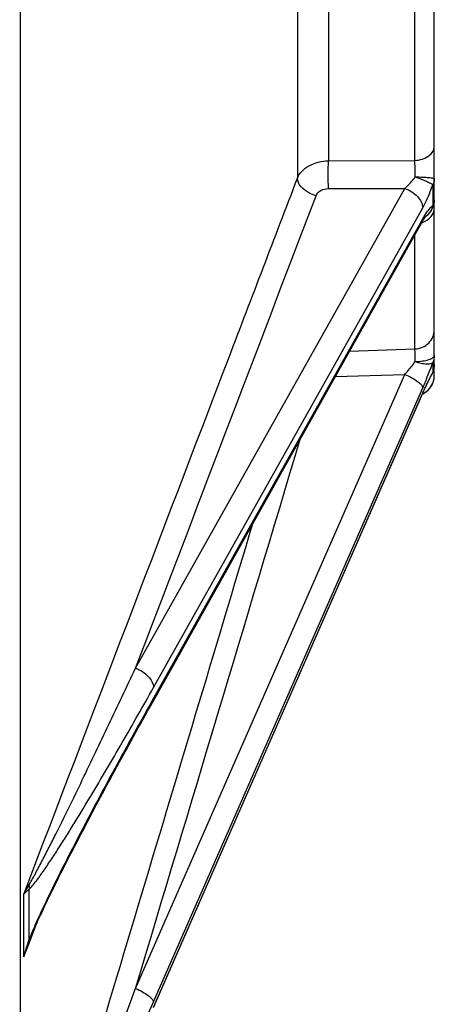
# Model space of a CAD drawing. Units: millimetres. Extents: x 0 to 841, y 0 to 594.
# Drawn here: x 434 to 449, y 310 to 345 of the extents above; entities that cross this region are included whole.
import ezdxf

# ---------------------------------------------------------------- set-up
doc = ezdxf.new("R2010")
doc.units = ezdxf.units.MM
doc.header["$LTSCALE"] = 46.255
doc.layers.get('0').update_dxf_attribs({"linetype": 'CONTINUOUS'})
doc.layers.add('SOLIDES', color=7, linetype='CONTINUOUS')
doc.styles.get("Standard").update_dxf_attribs({"font": 'txt', "width": 0.85})
doc.dimstyles.new('DIMSTYLE_1', dxfattribs={"dimtxt": 3.5, "dimasz": 3.5, "dimexe": 1.5, "dimexo": 1, "dimgap": 0.875, "dimtad": 1, "dimdec": 4, "dimlfac": 4, "dimtxsty": 'STANDARD', "dimblk": '_FILLED', "dimblk1": '_FILLED', "dimblk2": '_FILLED', "dimcen": 0.09, "dimclrt": 5, "dimadec": 0, "dimazin": 0, "dimtp": 0.0001, "dimtm": 0.0001, "dimtfac": 1, "dimtdec": 4, "dimtofl": 0, "dimtmove": 0, "dimatfit": 3, "dimldrblk": '_FILLED', "dimfxl": 1, "dimtolj": 1, "dimarcsym": 0})
doc.dimstyles.get("Standard").update_dxf_attribs({"dimtxt": 3.5, "dimasz": 3.5, "dimexe": 1.5, "dimexo": 1, "dimtad": 1, "dimdec": 4, "dimtxsty": 'STANDARD', "dimblk": '_FILLED', "dimblk1": '_FILLED', "dimblk2": '_FILLED', "dimcen": 0.09, "dimclrt": 5, "dimadec": 0, "dimazin": 0, "dimtol": 1, "dimtp": 0.0001, "dimtm": 0.0001, "dimtfac": 1, "dimtdec": 4, "dimtofl": 0, "dimtmove": 0, "dimatfit": 3, "dimldrblk": '_FILLED', "dimfxl": 1, "dimtolj": 1, "dimarcsym": 0})

# ---------------------------------------------------------------- blocks, each defined once
blk = doc.blocks.new('_FILLED')
at = {"color": 0, "linetype": 'BYBLOCK'}
blk.add_solid([(0, 0), (-1, 0.214), (-1, -0.214)], dxfattribs=at)
blk = doc.blocks.new('*D1')
at = {"color": 2, "linetype": 'CONTINUOUS'}
for p, q in [((450.677, 337.343), (450.677, 291.151)), ((366.552, 276.218), (366.552, 241.375)), ((450.677, 269.604), (450.677, 241.375)), ((366.552, 242.875), (408.615, 242.875)), ((450.677, 242.875), (408.615, 242.875))]:
    blk.add_line(p, q, dxfattribs=at)
at = {"color": 2, "linetype": 'CONTINUOUS', "xscale": 3.5, "yscale": 3.5, "zscale": 3.5, "rotation": 180}
blk.add_blockref('_FILLED', (366.552, 242.875), dxfattribs=at)
at = {"color": 2, "linetype": 'CONTINUOUS', "xscale": 3.5, "yscale": 3.5, "zscale": 3.5}
blk.add_blockref('_FILLED', (450.677, 242.875), dxfattribs=at)
at = {"color": 5, "linetype": 'CONTINUOUS', "insert": (408.615, 247.25), "char_height": 3.5, "width": 14.875, "attachment_point": 2, "line_spacing_factor": 0.9}
blk.add_mtext('336,5', dxfattribs=at)

msp = doc.modelspace()

# ---------------------------------------------------------------- linework, layer by layer
at = {"layer": 'SOLIDES', "color": 9, "linetype": 'CONTINUOUS'}
for p, q in [((433.600332, 359.741969), (433.600331, 295.193912)), ((447.966252, 340.338853), (447.966252, 353.54451)), ((444.826919, 352.596238), (444.826919, 340.328753)), ((443.690668, 352.030397), (443.690668, 339.691228)), ((444.826919, 340.328753), (447.966252, 340.338853)), ((437.79708, 321.870207), (447.602056, 339.32222)), ((444.826928, 339.31564), (447.602056, 339.32222)), ((448.619097, 339.457078), (448.619097, 338.69302)), ((438.449933, 321.167638), (448.25491, 338.620446)), ((448.181349, 338.096342), (438.449933, 320.775857)), ((448.25491, 338.227268), (448.181349, 338.096342)), ((447.966252, 333.482207), (447.966252, 337.630714)), ((445.593453, 333.407235), (447.966252, 333.482207)), ((448.619097, 332.986417), (448.619097, 332.63356)), ((437.79708, 310.222493), (447.602056, 332.55718)), ((445.071617, 332.478394), (447.602056, 332.55718)), ((438.449933, 309.732342), (448.25491, 332.0674)), ((448.244543, 331.862208), (438.449933, 309.55141)), ((448.25491, 331.885822), (448.244543, 331.862208)), ((438.449933, 320.775857), (438.376105, 320.64434)), ((433.915028, 313.825872), (433.915028, 311.994595)), ((433.722321, 311.368672), (433.722321, 313.646339)), ((433.952545, 311.962612), (434.188842, 312.572229)), ((433.722321, 311.368672), (433.952545, 311.962612)), ((433.932892, 311.969946), (433.923823, 311.946464))]:
    msp.add_line(p, q, dxfattribs=at)
at = {"layer": 'SOLIDES', "color": 7, "linetype": 'CONTINUOUS'}
for p, q in [((448.677, 332.524353), (448.677, 359.709778)), ((438.33783, 320.492672), (448.216689, 338.076484)), ((448.369169, 338.305799), (448.373799, 338.310777)), ((448.373799, 338.310777), (448.374764, 338.311756)), ((438.444575, 309.525229), (448.259959, 331.883589)), ((448.259959, 331.883589), (448.274802, 331.917147)), ((433.932991, 311.970202), (433.932892, 311.969946)), ((433.933011, 311.970261), (433.955291, 312.026953))]:
    msp.add_line(p, q, dxfattribs=at)
for points in [[(448.216695, 338.076494), (448.226654, 338.094066), (448.238497, 338.114559), (448.250038, 338.134096), (448.261257, 338.152669), (448.272122, 338.170253), (448.282622, 338.186855), (448.292737, 338.202473), (448.302421, 338.217067)], [(448.302421, 338.217067), (448.311659, 338.230645), (448.320431, 338.24321), (448.328681, 338.254719), (448.336391, 338.265186), (448.343537, 338.274619), (448.350049, 338.282969), (448.35591, 338.290261), (448.361091, 338.296509), (448.365501, 338.301658), (448.369112, 338.305737), (448.369169, 338.305799)], [(448.274802, 331.917147), (448.295685, 331.963846), (448.316232, 332.009285), (448.336417, 332.053433), (448.356223, 332.096268), (448.375631, 332.137767), (448.39462, 332.177901), (448.413168, 332.216645), (448.431255, 332.253976), (448.448863, 332.289877), (448.465972, 332.324326), (448.482564, 332.357306), (448.498622, 332.388806), (448.514127, 332.418809), (448.529066, 332.447312), (448.543418, 332.474297), (448.557147, 332.499722), (448.57023, 332.523569), (448.580989, 332.542878)], [(433.955291, 312.026953), (433.983498, 312.096909), (434.012826, 312.167955), (434.043087, 312.239832), (434.074221, 312.312549), (434.106296, 312.38637), (434.139318, 312.461391), (434.173189, 312.537447), (434.207839, 312.614439), (434.243248, 312.69237), (434.279387, 312.771214), (434.316182, 312.850848), (434.353606, 312.931243), (434.391656, 313.012421), (434.430301, 313.094338), (434.469523, 313.17698), (434.50932, 313.260359), (434.549682, 313.344473), (434.590602, 313.42932), (434.632075, 313.514901), (434.674093, 313.601215), (434.716653, 313.688264), (434.759749, 313.776046), (434.80338, 313.864565), (434.847537, 313.953812), (434.892222, 314.043796), (434.937445, 314.134545), (434.983178, 314.226008), (435.029445, 314.318236), (435.076334, 314.41141), (435.123835, 314.50551), (435.171956, 314.600554), (435.220816, 314.696778), (435.270419, 314.794191), (435.32076, 314.89278), (435.371942, 314.992746), (435.423993, 315.094139), (435.476884, 315.196903), (435.530641, 315.301082), (435.585271, 315.406689), (435.640765, 315.513703), (435.697124, 315.622121), (435.75434, 315.731926), (435.812419, 315.843126), (435.871381, 315.955755), (435.931174, 316.069712), (435.991849, 316.18509), (436.053575, 316.302205), (436.116327, 316.421006), (436.18013, 316.541533), (436.245225, 316.664233), (436.311638, 316.789148), (436.379343, 316.916219), (436.448499, 317.045737), (436.519201, 317.177864), (436.591354, 317.312417), (436.664844, 317.449169), (436.73969, 317.588146), (436.815871, 317.729302), (436.893213, 317.872305), (436.971715, 318.017145), (437.051377, 318.163815), (437.132025, 318.311985), (437.213656, 318.461649), (437.29627, 318.612798), (437.379694, 318.765108), (437.463925, 318.918572), (437.548962, 319.073184), (437.634632, 319.228623), (437.720933, 319.384884), (437.807864, 319.54196), (437.895252, 319.699535), (437.983093, 319.857604), (438.071388, 320.016162), (438.159963, 320.174896), (438.248758, 320.3337), (438.33783, 320.492672)]]:
    msp.add_lwpolyline(points, dxfattribs=at)
for centre, radius, start, end in [((447.924349, 338.911707), 0.752652, 346.3891516, 359.9725276), ((447.926784, 338.911465), 0.750228, 340.9256256, 346.3633537), ((447.922592, 332.910714), 0.754409, 342.3848267, 359.9467166), ((447.927, 332.524354), 0.75, 298.4749975, 359.9999617), ((447.926232, 332.910411), 0.750857, 330.692024, 334.7290975), ((447.926339, 332.910296), 0.750711, 334.7335483, 342.3287348), ((447.927378, 332.523588), 0.749147, 294.8911705, 295.9164405), ((447.927124, 332.524104), 0.749721, 294.8933627, 298.6804017)]:
    msp.add_arc(centre, radius, start, end, dxfattribs=at)
at = {"layer": 'SOLIDES', "color": 9, "linetype": 'CONTINUOUS'}
for centre, radius, start, end in [((447.944894, 338.904181), 0.875029, 287.9171215, 289.2331264), ((447.950254, 338.888955), 0.858887, 289.2300616, 291.4477367), ((450.883702, 336.754934), 3.013023, 148.1776142, 150.7476828), ((447.98774, 338.819626), 0.639956, 303.5038491, 305.1028883), ((447.987496, 338.81997), 0.640377, 305.1029969, 306.5974044), ((448.205167, 332.753882), 0.431004, 330.688186, 331.6912392), ((448.199558, 332.756482), 0.437176, 331.7397899, 343.6698811), ((447.944999, 332.524368), 0.732002, 357.3091245, 359.9988752), ((447.928761, 332.536672), 0.753188, 295.0030339, 296.4554897), ((447.928932, 332.53631), 0.752788, 296.4561444, 299.075948), ((439.920177, 309.803121), 6.392524, 159.9513273, 165.8238711), ((442.986125, 308.461998), 9.709111, 158.9681915, 162.5798769), ((433.813256, 311.937292), 0.116797, 25.9991084, 29.3823753)]:
    msp.add_arc(centre, radius, start, end, dxfattribs=at)
for points, knots in [([(447.966252, 340.338849), (448.059142, 340.342274), (448.238078, 340.372137), (448.470667, 340.484481), (448.634624, 340.653362), (448.677, 340.798158), (448.677, 340.865711)], [0, 0, 0, 0, 0.288726306, 0.555451271, 0.790168958, 1, 1, 1, 1]), ([(443.690668, 339.691228), (443.727495, 339.78376), (443.847349, 339.962783), (444.115612, 340.162714), (444.452322, 340.2928), (444.699928, 340.325798), (444.826919, 340.328753)], [0, 0, 0, 0, 0.217986716, 0.458722446, 0.721964756, 1, 1, 1, 1]), ([(444.826928, 339.31564), (444.81613, 339.486317), (444.809916, 339.824282), (444.815755, 340.162312), (444.826919, 340.328753)], [0, 0, 0, 0, 0.506220782, 1, 1, 1, 1]), ([(447.97991, 339.740089), (447.980419, 339.794735), (447.98058, 339.994381), (447.976066, 340.194172), (447.966252, 340.338853)], [0, 0, 0, 0, 0.273705842, 1, 1, 1, 1]), ([(433.722321, 313.646339), (436.215596, 320.157457), (439.539536, 328.838644), (442.860841, 337.520839), (443.690668, 339.691228)], [0, 0, 0, 0, 0.750035201, 1, 1, 1, 1]), ([(444.372428, 339.057765), (444.282196, 339.080441), (443.989659, 339.188933), (443.69687, 339.464755), (443.690669, 339.691228)], [0, 0, 0, 0, 0.291109889, 1, 1, 1, 1]), ([(447.602056, 339.32222), (447.635867, 339.350742), (447.775298, 339.477041), (447.898422, 339.621543), (447.97991, 339.740089)], [0, 0, 0, 0, 0.235185756, 1, 1, 1, 1]), ([(447.97991, 339.740088), (448.070062, 339.739475), (448.235337, 339.735611), (448.429935, 339.723001), (448.55386, 339.708677), (448.618534, 339.696523), (448.655473, 339.687103), (448.677, 339.67439), (448.677, 339.668122)], [0, 0, 0, 0, 0.382386994, 0.70190293, 0.824004909, 0.915320425, 0.973411862, 1, 1, 1, 1]), ([(447.97991, 339.740088), (448.053078, 339.714923), (448.190516, 339.664903), (448.376148, 339.589602), (448.516818, 339.522523), (448.59381, 339.479226), (448.619097, 339.457078)], [0, 0, 0, 0, 0.33116342, 0.626087194, 0.856128376, 1, 1, 1, 1]), ([(448.677, 339.668119), (448.677, 339.613642), (448.661205, 339.539274), (448.628493, 339.473514), (448.619097, 339.457078)], [0, 0, 0, 0, 0.742108143, 1, 1, 1, 1]), ([(444.372428, 339.057765), (444.402392, 339.136163), (444.542907, 339.276699), (444.728915, 339.315413), (444.826928, 339.31564)], [0, 0, 0, 0, 0.461296712, 1, 1, 1, 1]), ([(447.602057, 339.322221), (447.690376, 339.291181), (447.858655, 339.207381), (448.115557, 338.998997), (448.254166, 338.768765), (448.25491, 338.620446)], [0, 0, 0, 0, 0.280800681, 0.555106952, 1, 1, 1, 1]), ([(448.25491, 338.620446), (448.288656, 338.680516), (448.429658, 338.950407), (448.543682, 339.233986), (448.619097, 339.457078)], [0, 0, 0, 0, 0.226351913, 1, 1, 1, 1]), ([(448.677, 338.91139), (448.677, 338.855095), (448.66133, 338.778381), (448.628509, 338.710055), (448.619097, 338.69302)], [0, 0, 0, 0, 0.743098419, 1, 1, 1, 1]), ([(448.264308, 338.089545), (448.379263, 338.134716), (448.538267, 338.241208), (448.656664, 338.446936), (448.677, 338.558283), (448.677, 338.6123)], [0, 0, 0, 0, 0.527959141, 0.769101269, 1, 1, 1, 1]), ([(448.619097, 338.69302), (448.565015, 338.657825), (448.457171, 338.545116), (448.370404, 338.419041), (448.323576, 338.343665)], [0, 0, 0, 0, 0.421009849, 1, 1, 1, 1]), ([(448.619097, 338.69302), (448.601362, 338.616287), (448.540351, 338.46886), (448.431313, 338.351911), (448.369281, 338.305847)], [0, 0, 0, 0, 0.504777544, 1, 1, 1, 1]), ([(448.216694, 338.076494), (448.235603, 338.110154), (448.251725, 338.161634), (448.254842, 338.213716), (448.25491, 338.227268)], [0, 0, 0, 0, 0.740180413, 1, 1, 1, 1]), ([(447.966252, 333.482205), (448.060115, 333.486789), (448.246194, 333.529036), (448.48146, 333.684739), (448.639653, 333.911972), (448.677, 334.091907), (448.677, 334.180036)], [0, 0, 0, 0, 0.258091165, 0.511304011, 0.757962811, 1, 1, 1, 1]), ([(447.97991, 333.022365), (447.980819, 333.1154), (447.979709, 333.268683), (447.974227, 333.422369), (447.966252, 333.482207)], [0, 0, 0, 0, 0.606488739, 1, 1, 1, 1]), ([(447.979909, 333.022365), (448.070327, 333.024392), (448.237837, 333.037844), (448.432827, 333.078513), (448.557308, 333.128569), (448.633625, 333.172292), (448.677, 333.225668), (448.677, 333.259501)], [0, 0, 0, 0, 0.351544914, 0.651433588, 0.77150302, 0.868490286, 1, 1, 1, 1]), ([(447.602055, 332.55718), (447.635393, 332.593665), (447.76806, 332.743092), (447.893097, 332.899535), (447.97991, 333.022365)], [0, 0, 0, 0, 0.247318417, 1, 1, 1, 1]), ([(447.979909, 333.022365), (448.051679, 333.000918), (448.186566, 332.966605), (448.373613, 332.939985), (448.515745, 332.940247), (448.597356, 332.964527), (448.619097, 332.986417)], [0, 0, 0, 0, 0.342880064, 0.637049974, 0.858776417, 1, 1, 1, 1]), ([(448.25491, 332.0674), (448.287653, 332.141988), (448.417256, 332.444989), (448.536752, 332.752384), (448.619097, 332.986417)], [0, 0, 0, 0, 0.24717675, 1, 1, 1, 1]), ([(447.602057, 332.557182), (447.688115, 332.521373), (447.8475, 332.445367), (448.052975, 332.316787), (448.192244, 332.198994), (448.25449, 332.106155), (448.25491, 332.0674)], [0, 0, 0, 0, 0.334257525, 0.633347101, 0.861012959, 1, 1, 1, 1]), ([(448.549084, 332.504502), (448.525231, 332.459063), (448.421616, 332.255524), (448.326084, 332.047947), (448.25491, 331.885822)], [0, 0, 0, 0, 0.224709409, 1, 1, 1, 1]), ([(448.294763, 331.878391), (448.403522, 331.938866), (448.593314, 332.117241), (448.670382, 332.366331), (448.676193, 332.490002)], [0, 0, 0, 0, 0.501276569, 1, 1, 1, 1]), ([(448.619097, 332.63356), (448.613396, 332.623433), (448.589572, 332.580679), (448.566432, 332.537546), (448.549084, 332.504502)], [0, 0, 0, 0, 0.237447827, 1, 1, 1, 1]), ([(433.923823, 314.00337), (434.009425, 314.141055), (434.169455, 314.435344), (434.407943, 314.887716), (434.648539, 315.358601), (434.972268, 316.001591), (435.376378, 316.818407), (435.86025, 317.810078), (436.344551, 318.813149), (436.992503, 320.166626), (437.475675, 321.187106), (437.79708, 321.870207)], [0, 0, 0, 0, 0.055458597, 0.114483886, 0.174968193, 0.23632738, 0.360739053, 0.486696363, 0.613775595, 0.741758826, 1, 1, 1, 1]), ([(437.79708, 321.870207), (437.88549, 321.839135), (438.05393, 321.755222), (438.310942, 321.546618), (438.44951, 321.316022), (438.449933, 321.167638)], [0, 0, 0, 0, 0.280885875, 0.5552436, 1, 1, 1, 1]), ([(433.915028, 313.825872), (433.963233, 313.869362), (434.055217, 313.973421), (434.239527, 314.206476), (434.471678, 314.5328), (434.750959, 314.947348), (435.032808, 315.381755), (435.315994, 315.829341), (435.696806, 316.443107), (436.172633, 317.228078), (436.741795, 318.188067), (437.506237, 319.500774), (438.073356, 320.497352), (438.449933, 321.167638)], [0, 0, 0, 0, 0.02254606, 0.048041053, 0.103239675, 0.161515986, 0.22164045, 0.283053758, 0.345447246, 0.472473931, 0.601816201, 0.733008311, 1, 1, 1, 1]), ([(438.376105, 320.64434), (437.997942, 319.970119), (437.240813, 318.602608), (436.308839, 316.871316), (435.565247, 315.450477), (435.003815, 314.349869), (434.539855, 313.406801), (434.174376, 312.618538), (433.996593, 312.20812), (433.915028, 311.994595)], [0, 0, 0, 0, 0.238180345, 0.481602152, 0.605789776, 0.732275574, 0.862283807, 0.929574112, 1, 1, 1, 1]), ([(438.411706, 320.624278), (438.430711, 320.658104), (438.446867, 320.709879), (438.449895, 320.762231), (438.449933, 320.775857)], [0, 0, 0, 0, 0.740092989, 1, 1, 1, 1]), ([(433.722321, 313.646339), (433.737612, 313.676462), (433.800865, 313.797632), (433.869512, 313.915972), (433.923823, 314.00337)], [0, 0, 0, 0, 0.247159547, 1, 1, 1, 1]), ([(433.722321, 313.646339), (433.735915, 313.662038), (433.795437, 313.726741), (433.862038, 313.784692), (433.915028, 313.825872)], [0, 0, 0, 0, 0.236310952, 1, 1, 1, 1]), ([(433.923823, 311.946464), (433.924859, 311.949461), (433.927778, 311.963705), (433.923131, 311.978427), (433.918233, 311.988491)], [0, 0, 0, 0, 0.220759793, 1, 1, 1, 1]), ([(433.923823, 299.882709), (434.005874, 300.084873), (434.166284, 300.497563), (434.488037, 301.336079), (434.890948, 302.40189), (435.374694, 303.690762), (436.021528, 305.423515), (436.829935, 307.601249), (437.474615, 309.347154), (437.79708, 310.222493)], [0, 0, 0, 0, 0.059279463, 0.120292789, 0.244024177, 0.368858177, 0.494332333, 0.746545803, 1, 1, 1, 1]), ([(437.79708, 310.222493), (437.883225, 310.186648), (438.042746, 310.110571), (438.248339, 309.981844), (438.387564, 309.864032), (438.449695, 309.771053), (438.449933, 309.732342)], [0, 0, 0, 0, 0.334458623, 0.633648056, 0.861233608, 1, 1, 1, 1]), ([(433.915028, 299.747829), (434.009978, 299.924088), (434.193307, 300.297543), (434.565234, 301.075555), (435.035103, 302.090423), (435.601252, 303.331446), (436.362181, 305.018373), (437.313992, 307.15297), (438.071002, 308.869178), (438.449933, 309.732342)], [0, 0, 0, 0, 0.054765987, 0.113757774, 0.235909284, 0.360671643, 0.486896318, 0.742133491, 1, 1, 1, 1])]:
    msp.add_open_spline(points, degree=3, knots=knots, dxfattribs=at)
for points in [[(437.79708, 321.870207), (439.989988, 327.598962), (442.182598, 333.327832), (444.372428, 339.057765)], [(448.677, 333.259499), (448.677, 333.166448), (448.656701, 333.071531), (448.619097, 332.986417)], [(448.677, 332.910028), (448.677, 332.815873), (448.656757, 332.719857), (448.619097, 332.633561)], [(448.249555, 331.860008), (448.253086, 331.868055), (448.254814, 331.877035), (448.25491, 331.885822)], [(437.79708, 310.222493), (439.79725, 316.883316), (441.797078, 323.544241), (443.79483, 330.20579)], [(433.722321, 299.335505), (436.505599, 308.601436), (439.28866, 317.867433), (442.069144, 327.134203)], [(433.923821, 314.00337), (433.928349, 313.944305), (433.92561, 313.884158), (433.915034, 313.825871)]]:
    msp.add_open_spline(points, degree=3, dxfattribs=at)
at = {"layer": 'SOLIDES', "color": 7, "linetype": 'CONTINUOUS'}
msp.add_open_spline([(448.635821, 338.666294), (448.586968, 338.52502), (448.489991, 338.393816), (448.369265, 338.305667)], degree=3, dxfattribs=at)

# ---------------------------------------------------------------- dimensions: what is measured, and where the dimension line sits
at = {"color": 2, "linetype": 'CONTINUOUS'}
dim = msp.add_linear_dim(base=(450.677, 242.874752), p1=(366.552, 277.218436), p2=(450.677, 338.343436), dimstyle='DIMSTYLE_1', dxfattribs=at)
dim.commit()
dim.dimension.update_dxf_attribs({"geometry": '*D1', "text_midpoint": (408.70747, 242.874752), "dimtype": 160})

# ---------------------------------------------------------------- leaders
at = {"color": 2, "linetype": 'CONTINUOUS', "annotation_type": 0, "has_hookline": 1, "hookline_direction": 0, "text_width": 47.6}
msp.add_leader([(419.693516, 330.274652), (443.893161, 279.30732), (448.73542, 279.30732)], dimstyle='STANDARD', override={"dimtad": 1}, dxfattribs=at)

doc.saveas('drawing.dxf')
